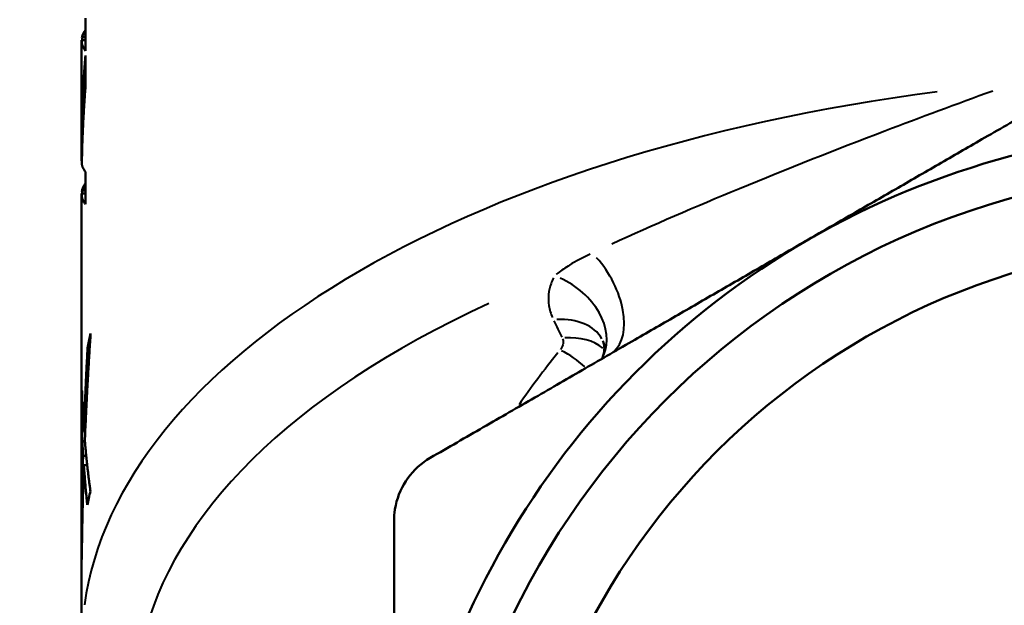
# Model space of a CAD drawing. Units: millimetres. Extents: x 0 to 231, y 0 to 127.
# Drawn here: x 165 to 192, y 36 to 52 of the extents above; entities that cross this region are included whole.
import ezdxf

# ---------------------------------------------------------------- set-up
doc = ezdxf.new("R2010")
doc.units = ezdxf.units.MM
doc.layers.add('Visible Edges(Frese)', color=7, linetype='Continuous', lineweight=50)
doc.layers.add('Visible Tangent Edges(Frese)', color=7, linetype='Continuous', lineweight=40)

msp = doc.modelspace()

# ---------------------------------------------------------------- linework, layer by layer
at = {"layer": 'Visible Edges(Frese)'}
for p, q in [((166.528, 52.025), (166.528, 51.124)), ((166.528, 51.421), (166.426, 51.421)), ((166.426, 48.201), (166.426, 51.411)), ((166.528, 51.502), (166.435, 51.501)), ((166.528, 50.999), (166.528, 50.084)), ((166.433, 48.086), (166.426, 48.086)), ((166.528, 47.788), (166.528, 46.887)), ((166.528, 47.184), (166.426, 47.184)), ((166.426, 34.743), (166.426, 47.174)), ((166.528, 47.265), (166.435, 47.264)), ((166.651, 42.963), (166.593, 42.966)), ((166.449, 41.361), (166.426, 41.361)), ((166.525, 40.621), (166.489, 40.622)), ((166.553, 39.943), (166.466, 39.946)), ((166.58, 39.688), (166.487, 39.691))]:
    msp.add_line(p, q, dxfattribs=at)
for radius in [21.75, 19.75]:
    msp.add_circle((197.926, 26.104), radius, dxfattribs=at)
for start, end in [(60, 120), (120, 180)]:
    msp.add_arc((197.926, 26.104), 22.875, start, end, dxfattribs=at)
for centre, start_param, end_param in [((197.926, 41.346), 6.157385, 6.180152), ((197.926, 41.346), 6.258102, 6.282285), ((197.926, 37.016), 6.158928, 6.183111), ((197.926, 37.016), 6.259517, 6.282285)]:
    msp.add_ellipse(centre, major_axis=(-31.5, 0), ratio=0.5, start_param=start_param, end_param=end_param, dxfattribs=at)
for points, weights in [([(186.488, 45.915), (191.388, 48.743), (196.926, 51.941)], [1, 1.05222031816, 1.03944423178]), ([(176.051, 39.889), (181.588, 43.086), (186.488, 45.915)], [1.03944423178, 1.05222031816, 1]), ([(175.051, 26.104), (175.051, 31.762), (175.051, 38.157)], [1, 1.05222031816, 1.03944423178])]:
    msp.add_rational_spline(points, weights, degree=2, dxfattribs=at)
for points, knots in [([(166.454, 51.562), (166.455, 51.565), (166.457, 51.569), (166.458, 51.573), (166.46, 51.577), (166.461, 51.581), (166.463, 51.584), (166.465, 51.59), (166.468, 51.596), (166.47, 51.602), (166.471, 51.604), (166.472, 51.605), (166.473, 51.607), (166.475, 51.611), (166.477, 51.615), (166.479, 51.619), (166.48, 51.621), (166.481, 51.623), (166.482, 51.625), (166.484, 51.628), (166.486, 51.632), (166.488, 51.636), (166.489, 51.638), (166.49, 51.64), (166.491, 51.642), (166.493, 51.646), (166.496, 51.649), (166.498, 51.653), (166.499, 51.655), (166.5, 51.657), (166.501, 51.659), (166.505, 51.665), (166.508, 51.67), (166.512, 51.676), (166.517, 51.684), (166.522, 51.692), (166.528, 51.699)], [0, 0, 0, 0, 0.0123115, 0.0123115, 0.0123115, 0.0246231, 0.0246231, 0.0246231, 0.0430904, 0.0430904, 0.0430904, 0.0492462, 0.0492462, 0.0492462, 0.0615577, 0.0615577, 0.0615577, 0.0677135, 0.0677135, 0.0677135, 0.0800251, 0.0800251, 0.0800251, 0.0861808, 0.0861808, 0.0861808, 0.0984924, 0.0984924, 0.0984924, 0.1046482, 0.1046482, 0.1046482, 0.1231155, 0.1231155, 0.1231155, 0.1477386, 0.1477386, 0.1477386, 0.1477386]), ([(166.528, 51.124), (166.522, 51.132), (166.516, 51.14), (166.511, 51.149), (166.505, 51.157), (166.5, 51.165), (166.495, 51.174), (166.493, 51.178), (166.491, 51.182), (166.488, 51.186), (166.484, 51.194), (166.479, 51.203), (166.475, 51.211), (166.473, 51.215), (166.471, 51.219), (166.469, 51.223), (166.466, 51.232), (166.462, 51.24), (166.459, 51.248), (166.457, 51.252), (166.455, 51.256), (166.454, 51.26), (166.451, 51.269), (166.448, 51.277), (166.445, 51.285), (166.444, 51.289), (166.443, 51.293), (166.442, 51.297), (166.439, 51.306), (166.437, 51.314), (166.435, 51.322), (166.434, 51.326), (166.434, 51.33), (166.433, 51.334), (166.43, 51.347), (166.429, 51.359), (166.427, 51.371), (166.426, 51.388), (166.425, 51.404), (166.426, 51.421)], [0, 0, 0, 0, 0.0267939, 0.0267939, 0.0267939, 0.0535879, 0.0535879, 0.0535879, 0.0669849, 0.0669849, 0.0669849, 0.0937788, 0.0937788, 0.0937788, 0.1071758, 0.1071758, 0.1071758, 0.1339697, 0.1339697, 0.1339697, 0.1473667, 0.1473667, 0.1473667, 0.1741607, 0.1741607, 0.1741607, 0.1875576, 0.1875576, 0.1875576, 0.2143516, 0.2143516, 0.2143516, 0.2277486, 0.2277486, 0.2277486, 0.2679395, 0.2679395, 0.2679395, 0.3215274, 0.3215274, 0.3215274, 0.3215274]), ([(166.435, 51.501), (166.436, 51.505), (166.437, 51.509), (166.438, 51.512), (166.438, 51.513), (166.438, 51.514), (166.439, 51.515), (166.439, 51.517), (166.44, 51.519), (166.44, 51.521), (166.44, 51.522), (166.441, 51.523), (166.441, 51.523), (166.441, 51.525), (166.442, 51.527), (166.442, 51.529), (166.443, 51.53), (166.443, 51.53), (166.443, 51.531), (166.444, 51.533), (166.444, 51.535), (166.445, 51.536), (166.445, 51.537), (166.445, 51.538), (166.445, 51.539), (166.446, 51.54), (166.446, 51.542), (166.447, 51.544), (166.447, 51.544), (166.447, 51.545), (166.448, 51.546), (166.449, 51.548), (166.449, 51.551), (166.45, 51.553), (166.451, 51.556), (166.452, 51.559), (166.454, 51.562)], [0, 0, 0, 0, 0.166667, 0.166667, 0.166667, 0.208333, 0.208333, 0.208333, 0.291667, 0.291667, 0.291667, 0.333333, 0.333333, 0.333333, 0.416667, 0.416667, 0.416667, 0.458333, 0.458333, 0.458333, 0.541667, 0.541667, 0.541667, 0.583333, 0.583333, 0.583333, 0.666667, 0.666667, 0.666667, 0.708333, 0.708333, 0.708333, 0.833333, 0.833333, 0.833333, 1, 1, 1, 1]), ([(166.437, 51.421), (166.437, 51.421), (166.437, 51.421), (166.437, 51.421), (166.437, 51.449), (166.436, 51.476), (166.435, 51.501)], [0.8319469, 0.8319469, 0.8319469, 0.8319469, 0.8333333, 0.8333333, 0.8333333, 1, 1, 1, 1]), ([(166.426, 48.086), (166.425, 48.167), (166.425, 48.248), (166.426, 48.329), (166.426, 48.41), (166.427, 48.491), (166.427, 48.572), (166.428, 48.612), (166.428, 48.653), (166.429, 48.693), (166.43, 48.774), (166.431, 48.855), (166.433, 48.936), (166.433, 48.976), (166.434, 49.017), (166.435, 49.057), (166.437, 49.138), (166.439, 49.219), (166.441, 49.3), (166.442, 49.341), (166.444, 49.381), (166.445, 49.422), (166.448, 49.503), (166.45, 49.583), (166.453, 49.664), (166.455, 49.705), (166.457, 49.745), (166.458, 49.786), (166.462, 49.867), (166.465, 49.948), (166.469, 50.029), (166.471, 50.069), (166.473, 50.109), (166.475, 50.15), (166.481, 50.271), (166.488, 50.393), (166.495, 50.514), (166.505, 50.676), (166.516, 50.837), (166.528, 50.999)], [0, 0, 0, 0, 0.0268265, 0.0268265, 0.0268265, 0.0536529, 0.0536529, 0.0536529, 0.0670662, 0.0670662, 0.0670662, 0.0938926, 0.0938926, 0.0938926, 0.1073059, 0.1073059, 0.1073059, 0.1341323, 0.1341323, 0.1341323, 0.1475456, 0.1475456, 0.1475456, 0.174372, 0.174372, 0.174372, 0.1877853, 0.1877853, 0.1877853, 0.2146117, 0.2146117, 0.2146117, 0.228025, 0.228025, 0.228025, 0.2682647, 0.2682647, 0.2682647, 0.3219176, 0.3219176, 0.3219176, 0.3219176]), ([(166.528, 50.084), (166.524, 50.037), (166.521, 49.99), (166.517, 49.944), (166.514, 49.897), (166.511, 49.85), (166.508, 49.803), (166.503, 49.733), (166.498, 49.662), (166.494, 49.592), (166.493, 49.568), (166.491, 49.545), (166.49, 49.522), (166.487, 49.475), (166.484, 49.428), (166.482, 49.381), (166.481, 49.357), (166.479, 49.334), (166.478, 49.311), (166.475, 49.264), (166.473, 49.217), (166.471, 49.17), (166.47, 49.146), (166.468, 49.123), (166.467, 49.099), (166.465, 49.052), (166.463, 49.006), (166.461, 48.959), (166.46, 48.935), (166.459, 48.912), (166.458, 48.888), (166.455, 48.818), (166.452, 48.748), (166.45, 48.677), (166.446, 48.583), (166.443, 48.489), (166.44, 48.396)], [0, 0, 0, 0, 0.0157102, 0.0157102, 0.0157102, 0.0314203, 0.0314203, 0.0314203, 0.0549856, 0.0549856, 0.0549856, 0.0628407, 0.0628407, 0.0628407, 0.0785508, 0.0785508, 0.0785508, 0.0864059, 0.0864059, 0.0864059, 0.1021161, 0.1021161, 0.1021161, 0.1099711, 0.1099711, 0.1099711, 0.1256813, 0.1256813, 0.1256813, 0.1335364, 0.1335364, 0.1335364, 0.1571016, 0.1571016, 0.1571016, 0.188522, 0.188522, 0.188522, 0.188522]), ([(166.44, 48.396), (166.439, 48.356), (166.438, 48.317), (166.437, 48.278), (166.437, 48.272), (166.437, 48.266), (166.437, 48.261), (166.436, 48.249), (166.436, 48.238), (166.436, 48.227), (166.436, 48.221), (166.436, 48.216), (166.435, 48.21), (166.435, 48.199), (166.435, 48.188), (166.435, 48.176), (166.435, 48.171), (166.434, 48.165), (166.434, 48.16), (166.434, 48.148), (166.434, 48.137), (166.434, 48.126), (166.433, 48.12), (166.433, 48.115), (166.433, 48.109), (166.433, 48.092), (166.433, 48.075), (166.432, 48.058), (166.432, 48.036), (166.431, 48.013), (166.431, 47.991)], [0, 0, 0, 0, 0.01329574, 0.01329574, 0.01329574, 0.01519513, 0.01519513, 0.01519513, 0.01899391, 0.01899391, 0.01899391, 0.0208933, 0.0208933, 0.0208933, 0.02469208, 0.02469208, 0.02469208, 0.02659147, 0.02659147, 0.02659147, 0.03039026, 0.03039026, 0.03039026, 0.03228965, 0.03228965, 0.03228965, 0.03798782, 0.03798782, 0.03798782, 0.04558539, 0.04558539, 0.04558539, 0.04558539]), ([(166.431, 47.991), (166.432, 47.985), (166.433, 47.98), (166.434, 47.974), (166.436, 47.969), (166.437, 47.963), (166.439, 47.957), (166.441, 47.949), (166.444, 47.94), (166.447, 47.932), (166.448, 47.929), (166.449, 47.926), (166.45, 47.924), (166.452, 47.918), (166.454, 47.912), (166.457, 47.907), (166.458, 47.904), (166.459, 47.901), (166.46, 47.898), (166.463, 47.893), (166.465, 47.887), (166.468, 47.881), (166.47, 47.878), (166.471, 47.876), (166.473, 47.873), (166.476, 47.867), (166.479, 47.862), (166.482, 47.856), (166.484, 47.853), (166.485, 47.85), (166.487, 47.847), (166.492, 47.839), (166.497, 47.83), (166.503, 47.822), (166.511, 47.811), (166.519, 47.799), (166.528, 47.788)], [0, 0, 0, 0, 0.019833, 0.019833, 0.019833, 0.039666, 0.039666, 0.039666, 0.0694156, 0.0694156, 0.0694156, 0.0793321, 0.0793321, 0.0793321, 0.0991651, 0.0991651, 0.0991651, 0.1090816, 0.1090816, 0.1090816, 0.1289146, 0.1289146, 0.1289146, 0.1388311, 0.1388311, 0.1388311, 0.1586641, 0.1586641, 0.1586641, 0.1685806, 0.1685806, 0.1685806, 0.1983302, 0.1983302, 0.1983302, 0.2379962, 0.2379962, 0.2379962, 0.2379962]), ([(166.435, 47.264), (166.436, 47.268), (166.437, 47.272), (166.438, 47.275), (166.438, 47.276), (166.438, 47.277), (166.439, 47.278), (166.439, 47.28), (166.44, 47.282), (166.44, 47.284), (166.44, 47.285), (166.441, 47.285), (166.441, 47.286), (166.441, 47.288), (166.442, 47.29), (166.442, 47.292), (166.443, 47.293), (166.443, 47.293), (166.443, 47.294), (166.444, 47.296), (166.444, 47.298), (166.445, 47.299), (166.445, 47.3), (166.445, 47.301), (166.445, 47.302), (166.446, 47.303), (166.446, 47.305), (166.447, 47.307), (166.447, 47.307), (166.447, 47.308), (166.448, 47.309), (166.449, 47.311), (166.449, 47.314), (166.45, 47.316), (166.451, 47.319), (166.452, 47.322), (166.454, 47.325)], [0, 0, 0, 0, 0.166667, 0.166667, 0.166667, 0.208333, 0.208333, 0.208333, 0.291667, 0.291667, 0.291667, 0.333333, 0.333333, 0.333333, 0.416667, 0.416667, 0.416667, 0.458333, 0.458333, 0.458333, 0.541667, 0.541667, 0.541667, 0.583333, 0.583333, 0.583333, 0.666667, 0.666667, 0.666667, 0.708333, 0.708333, 0.708333, 0.833333, 0.833333, 0.833333, 1, 1, 1, 1]), ([(166.454, 47.325), (166.455, 47.328), (166.457, 47.332), (166.458, 47.336), (166.46, 47.34), (166.461, 47.344), (166.463, 47.347), (166.465, 47.353), (166.468, 47.359), (166.47, 47.365), (166.471, 47.366), (166.472, 47.368), (166.473, 47.37), (166.475, 47.374), (166.477, 47.378), (166.479, 47.382), (166.48, 47.384), (166.481, 47.386), (166.482, 47.387), (166.484, 47.391), (166.486, 47.395), (166.488, 47.399), (166.489, 47.401), (166.49, 47.403), (166.491, 47.405), (166.493, 47.409), (166.496, 47.412), (166.498, 47.416), (166.499, 47.418), (166.5, 47.42), (166.501, 47.422), (166.505, 47.428), (166.508, 47.433), (166.512, 47.439), (166.517, 47.447), (166.522, 47.454), (166.528, 47.462)], [0, 0, 0, 0, 0.0123115, 0.0123115, 0.0123115, 0.0246231, 0.0246231, 0.0246231, 0.0430904, 0.0430904, 0.0430904, 0.0492462, 0.0492462, 0.0492462, 0.0615577, 0.0615577, 0.0615577, 0.0677135, 0.0677135, 0.0677135, 0.0800251, 0.0800251, 0.0800251, 0.0861808, 0.0861808, 0.0861808, 0.0984924, 0.0984924, 0.0984924, 0.1046482, 0.1046482, 0.1046482, 0.1231155, 0.1231155, 0.1231155, 0.1477386, 0.1477386, 0.1477386, 0.1477386]), ([(166.528, 46.887), (166.522, 46.895), (166.516, 46.903), (166.511, 46.912), (166.505, 46.92), (166.5, 46.928), (166.495, 46.937), (166.493, 46.941), (166.491, 46.945), (166.488, 46.949), (166.484, 46.957), (166.479, 46.966), (166.475, 46.974), (166.473, 46.978), (166.471, 46.982), (166.469, 46.986), (166.466, 46.994), (166.462, 47.003), (166.459, 47.011), (166.457, 47.015), (166.455, 47.019), (166.454, 47.023), (166.451, 47.032), (166.448, 47.04), (166.445, 47.048), (166.444, 47.052), (166.443, 47.056), (166.442, 47.06), (166.439, 47.069), (166.437, 47.077), (166.435, 47.085), (166.434, 47.089), (166.434, 47.093), (166.433, 47.097), (166.43, 47.11), (166.429, 47.122), (166.427, 47.134), (166.426, 47.151), (166.425, 47.167), (166.426, 47.184)], [0, 0, 0, 0, 0.0267939, 0.0267939, 0.0267939, 0.0535879, 0.0535879, 0.0535879, 0.0669849, 0.0669849, 0.0669849, 0.0937788, 0.0937788, 0.0937788, 0.1071758, 0.1071758, 0.1071758, 0.1339697, 0.1339697, 0.1339697, 0.1473667, 0.1473667, 0.1473667, 0.1741607, 0.1741607, 0.1741607, 0.1875576, 0.1875576, 0.1875576, 0.2143516, 0.2143516, 0.2143516, 0.2277486, 0.2277486, 0.2277486, 0.2679395, 0.2679395, 0.2679395, 0.3215274, 0.3215274, 0.3215274, 0.3215274]), ([(166.437, 47.184), (166.437, 47.184), (166.437, 47.184), (166.437, 47.184), (166.437, 47.212), (166.436, 47.239), (166.435, 47.264)], [0.8319469, 0.8319469, 0.8319469, 0.8319469, 0.8333333, 0.8333333, 0.8333333, 1, 1, 1, 1]), ([(166.674, 43.323), (166.669, 43.24), (166.663, 43.158), (166.658, 43.076), (166.653, 42.994), (166.647, 42.912), (166.642, 42.829), (166.64, 42.788), (166.637, 42.747), (166.635, 42.706), (166.629, 42.624), (166.624, 42.542), (166.62, 42.459), (166.617, 42.418), (166.615, 42.377), (166.612, 42.336), (166.607, 42.254), (166.603, 42.172), (166.598, 42.089), (166.596, 42.048), (166.594, 42.007), (166.591, 41.966), (166.587, 41.884), (166.582, 41.802), (166.578, 41.719), (166.576, 41.678), (166.574, 41.637), (166.572, 41.596), (166.567, 41.514), (166.563, 41.431), (166.559, 41.349), (166.557, 41.308), (166.555, 41.267), (166.553, 41.226), (166.549, 41.144), (166.545, 41.061), (166.541, 40.979), (166.539, 40.938), (166.538, 40.897), (166.536, 40.856), (166.532, 40.773), (166.528, 40.691), (166.525, 40.609), (166.521, 40.526), (166.518, 40.444), (166.515, 40.362)], [0, 0, 0, 0, 0.024729, 0.024729, 0.024729, 0.0494581, 0.0494581, 0.0494581, 0.0618226, 0.0618226, 0.0618226, 0.0865516, 0.0865516, 0.0865516, 0.0989161, 0.0989161, 0.0989161, 0.1236451, 0.1236451, 0.1236451, 0.1360097, 0.1360097, 0.1360097, 0.1607387, 0.1607387, 0.1607387, 0.1731032, 0.1731032, 0.1731032, 0.1978322, 0.1978322, 0.1978322, 0.2101967, 0.2101967, 0.2101967, 0.2349258, 0.2349258, 0.2349258, 0.2472903, 0.2472903, 0.2472903, 0.2720193, 0.2720193, 0.2720193, 0.2967483, 0.2967483, 0.2967483, 0.2967483]), ([(166.489, 40.622), (166.492, 40.687), (166.494, 40.752), (166.496, 40.818), (166.498, 40.883), (166.501, 40.948), (166.503, 41.013), (166.507, 41.111), (166.511, 41.208), (166.514, 41.306), (166.516, 41.339), (166.517, 41.371), (166.518, 41.404), (166.521, 41.469), (166.524, 41.534), (166.526, 41.599), (166.528, 41.632), (166.529, 41.664), (166.531, 41.697), (166.533, 41.762), (166.536, 41.827), (166.539, 41.892), (166.541, 41.925), (166.542, 41.957), (166.544, 41.99), (166.547, 42.055), (166.55, 42.12), (166.553, 42.185), (166.554, 42.218), (166.556, 42.25), (166.557, 42.283), (166.562, 42.38), (166.567, 42.478), (166.572, 42.576), (166.579, 42.706), (166.585, 42.836), (166.593, 42.966)], [0, 0, 0, 0, 0.0195636, 0.0195636, 0.0195636, 0.0391272, 0.0391272, 0.0391272, 0.0684727, 0.0684727, 0.0684727, 0.0782545, 0.0782545, 0.0782545, 0.0978181, 0.0978181, 0.0978181, 0.1075999, 0.1075999, 0.1075999, 0.1271635, 0.1271635, 0.1271635, 0.1369454, 0.1369454, 0.1369454, 0.156509, 0.156509, 0.156509, 0.1662908, 0.1662908, 0.1662908, 0.1956362, 0.1956362, 0.1956362, 0.2347635, 0.2347635, 0.2347635, 0.2347635]), ([(180.789, 42.624), (180.797, 42.641), (180.807, 42.661), (180.829, 42.722), (180.841, 42.766), (180.855, 42.859), (180.857, 42.908), (180.852, 42.995), (180.844, 43.034), (180.829, 43.091), (180.821, 43.109), (180.818, 43.118)], [-0.174349, -0.174349, -0.174349, -0.174349, -0.1493573, -0.1493573, -0.112018, -0.112018, -0.0746786, -0.0746786, -0.0373393, -0.0373393, 0, 0, 0, 0]), ([(166.435, 41.741), (166.436, 41.71), (166.437, 41.679), (166.438, 41.648), (166.439, 41.617), (166.44, 41.586), (166.441, 41.555), (166.443, 41.508), (166.444, 41.462), (166.446, 41.415), (166.447, 41.4), (166.448, 41.384), (166.448, 41.368), (166.449, 41.337), (166.451, 41.306), (166.452, 41.275), (166.453, 41.26), (166.454, 41.244), (166.454, 41.229), (166.456, 41.197), (166.457, 41.166), (166.459, 41.135), (166.46, 41.12), (166.46, 41.104), (166.461, 41.089), (166.463, 41.058), (166.464, 41.026), (166.466, 40.995), (166.467, 40.98), (166.468, 40.964), (166.469, 40.949), (166.471, 40.918), (166.472, 40.887), (166.474, 40.855), (166.475, 40.84), (166.476, 40.824), (166.477, 40.809), (166.479, 40.778), (166.481, 40.747), (166.483, 40.715), (166.485, 40.684), (166.487, 40.653), (166.489, 40.622)], [0, 0, 0, 0, 0.0194574, 0.0194574, 0.0194574, 0.0389148, 0.0389148, 0.0389148, 0.0681009, 0.0681009, 0.0681009, 0.0778295, 0.0778295, 0.0778295, 0.0972869, 0.0972869, 0.0972869, 0.1070156, 0.1070156, 0.1070156, 0.126473, 0.126473, 0.126473, 0.1362017, 0.1362017, 0.1362017, 0.1556591, 0.1556591, 0.1556591, 0.1653878, 0.1653878, 0.1653878, 0.1848452, 0.1848452, 0.1848452, 0.1945739, 0.1945739, 0.1945739, 0.2140312, 0.2140312, 0.2140312, 0.2334886, 0.2334886, 0.2334886, 0.2334886]), ([(166.466, 39.946), (166.464, 39.985), (166.461, 40.024), (166.459, 40.064), (166.457, 40.103), (166.456, 40.142), (166.454, 40.182), (166.453, 40.201), (166.452, 40.221), (166.451, 40.241), (166.449, 40.28), (166.448, 40.319), (166.446, 40.358), (166.445, 40.378), (166.444, 40.398), (166.444, 40.417), (166.442, 40.457), (166.441, 40.496), (166.44, 40.535), (166.439, 40.555), (166.438, 40.575), (166.438, 40.594), (166.436, 40.634), (166.435, 40.673), (166.434, 40.712), (166.434, 40.732), (166.433, 40.751), (166.433, 40.771), (166.432, 40.81), (166.431, 40.85), (166.43, 40.889), (166.43, 40.909), (166.43, 40.928), (166.429, 40.948), (166.428, 41.007), (166.427, 41.066), (166.427, 41.125), (166.426, 41.203), (166.426, 41.282), (166.426, 41.361)], [0, 0, 0, 0, 0.0248325, 0.0248325, 0.0248325, 0.049665, 0.049665, 0.049665, 0.0620813, 0.0620813, 0.0620813, 0.0869138, 0.0869138, 0.0869138, 0.0993301, 0.0993301, 0.0993301, 0.1241626, 0.1241626, 0.1241626, 0.1365789, 0.1365789, 0.1365789, 0.1614114, 0.1614114, 0.1614114, 0.1738277, 0.1738277, 0.1738277, 0.1986602, 0.1986602, 0.1986602, 0.2110764, 0.2110764, 0.2110764, 0.2483252, 0.2483252, 0.2483252, 0.2979903, 0.2979903, 0.2979903, 0.2979903]), ([(166.515, 40.362), (166.518, 40.323), (166.521, 40.285), (166.525, 40.246), (166.528, 40.207), (166.531, 40.169), (166.535, 40.13), (166.537, 40.111), (166.539, 40.091), (166.54, 40.072), (166.544, 40.033), (166.548, 39.995), (166.552, 39.956), (166.554, 39.936), (166.556, 39.917), (166.558, 39.898), (166.561, 39.859), (166.565, 39.82), (166.57, 39.782), (166.572, 39.762), (166.574, 39.743), (166.576, 39.724), (166.58, 39.685), (166.584, 39.646), (166.589, 39.608), (166.591, 39.588), (166.593, 39.569), (166.595, 39.549), (166.6, 39.511), (166.604, 39.472), (166.609, 39.433), (166.611, 39.414), (166.613, 39.395), (166.616, 39.375), (166.62, 39.336), (166.625, 39.298), (166.63, 39.259), (166.633, 39.24), (166.635, 39.22), (166.638, 39.201), (166.643, 39.162), (166.648, 39.123), (166.653, 39.085), (166.658, 39.046), (166.663, 39.007), (166.668, 38.968)], [0, 0, 0, 0, 0.0244565, 0.0244565, 0.0244565, 0.0489131, 0.0489131, 0.0489131, 0.0611413, 0.0611413, 0.0611413, 0.0855978, 0.0855978, 0.0855978, 0.0978261, 0.0978261, 0.0978261, 0.1222826, 0.1222826, 0.1222826, 0.1345109, 0.1345109, 0.1345109, 0.1589674, 0.1589674, 0.1589674, 0.1711957, 0.1711957, 0.1711957, 0.1956522, 0.1956522, 0.1956522, 0.2078805, 0.2078805, 0.2078805, 0.232337, 0.232337, 0.232337, 0.2445653, 0.2445653, 0.2445653, 0.2690218, 0.2690218, 0.2690218, 0.2934783, 0.2934783, 0.2934783, 0.2934783]), ([(166.426, 37.03), (166.426, 37.111), (166.426, 37.192), (166.426, 37.273), (166.426, 37.354), (166.426, 37.435), (166.427, 37.516), (166.427, 37.557), (166.427, 37.597), (166.428, 37.638), (166.428, 37.719), (166.429, 37.8), (166.429, 37.881), (166.43, 37.921), (166.43, 37.962), (166.43, 38.002), (166.431, 38.083), (166.432, 38.164), (166.433, 38.245), (166.433, 38.286), (166.434, 38.326), (166.434, 38.367), (166.435, 38.448), (166.436, 38.529), (166.438, 38.61), (166.438, 38.65), (166.439, 38.691), (166.44, 38.731), (166.441, 38.812), (166.442, 38.893), (166.444, 38.974), (166.444, 39.015), (166.445, 39.055), (166.446, 39.095), (166.448, 39.217), (166.451, 39.338), (166.454, 39.46), (166.457, 39.622), (166.461, 39.784), (166.466, 39.946)], [0, 0, 0, 0, 0.0243173, 0.0243173, 0.0243173, 0.0486346, 0.0486346, 0.0486346, 0.0607932, 0.0607932, 0.0607932, 0.0851105, 0.0851105, 0.0851105, 0.0972691, 0.0972691, 0.0972691, 0.1215864, 0.1215864, 0.1215864, 0.133745, 0.133745, 0.133745, 0.1580623, 0.1580623, 0.1580623, 0.170221, 0.170221, 0.170221, 0.1945382, 0.1945382, 0.1945382, 0.2066969, 0.2066969, 0.2066969, 0.2431728, 0.2431728, 0.2431728, 0.2918073, 0.2918073, 0.2918073, 0.2918073]), ([(166.487, 39.691), (166.484, 39.627), (166.482, 39.563), (166.48, 39.499), (166.478, 39.435), (166.476, 39.371), (166.475, 39.307), (166.472, 39.212), (166.469, 39.116), (166.466, 39.02), (166.466, 38.988), (166.465, 38.956), (166.464, 38.924), (166.462, 38.86), (166.461, 38.796), (166.459, 38.732), (166.458, 38.7), (166.458, 38.668), (166.457, 38.636), (166.455, 38.572), (166.454, 38.508), (166.452, 38.444), (166.452, 38.412), (166.451, 38.38), (166.45, 38.348), (166.449, 38.284), (166.448, 38.22), (166.447, 38.156), (166.446, 38.125), (166.445, 38.093), (166.445, 38.061), (166.443, 37.965), (166.441, 37.869), (166.44, 37.773), (166.438, 37.645), (166.436, 37.517), (166.434, 37.389)], [0, 0, 0, 0, 0.0191986, 0.0191986, 0.0191986, 0.0383972, 0.0383972, 0.0383972, 0.067195, 0.067195, 0.067195, 0.0767943, 0.0767943, 0.0767943, 0.0959929, 0.0959929, 0.0959929, 0.1055922, 0.1055922, 0.1055922, 0.1247908, 0.1247908, 0.1247908, 0.13439, 0.13439, 0.13439, 0.1535886, 0.1535886, 0.1535886, 0.1631879, 0.1631879, 0.1631879, 0.1919858, 0.1919858, 0.1919858, 0.2303829, 0.2303829, 0.2303829, 0.2303829]), ([(166.583, 38.59), (166.58, 38.62), (166.577, 38.651), (166.573, 38.682), (166.57, 38.712), (166.567, 38.743), (166.564, 38.774), (166.559, 38.819), (166.555, 38.865), (166.55, 38.911), (166.549, 38.927), (166.547, 38.942), (166.546, 38.957), (166.543, 38.988), (166.54, 39.018), (166.537, 39.049), (166.536, 39.064), (166.535, 39.08), (166.533, 39.095), (166.531, 39.125), (166.528, 39.156), (166.525, 39.187), (166.524, 39.202), (166.523, 39.217), (166.521, 39.232), (166.519, 39.263), (166.516, 39.294), (166.514, 39.324), (166.513, 39.339), (166.511, 39.355), (166.51, 39.37), (166.508, 39.401), (166.505, 39.431), (166.503, 39.462), (166.502, 39.477), (166.501, 39.492), (166.5, 39.508), (166.497, 39.538), (166.495, 39.569), (166.493, 39.599), (166.491, 39.63), (166.489, 39.661), (166.487, 39.691)], [0, 0, 0, 0, 0.0190925, 0.0190925, 0.0190925, 0.0381849, 0.0381849, 0.0381849, 0.0668236, 0.0668236, 0.0668236, 0.0763698, 0.0763698, 0.0763698, 0.0954623, 0.0954623, 0.0954623, 0.1050085, 0.1050085, 0.1050085, 0.124101, 0.124101, 0.124101, 0.1336472, 0.1336472, 0.1336472, 0.1527397, 0.1527397, 0.1527397, 0.1622859, 0.1622859, 0.1622859, 0.1813784, 0.1813784, 0.1813784, 0.1909246, 0.1909246, 0.1909246, 0.2100171, 0.2100171, 0.2100171, 0.2291095, 0.2291095, 0.2291095, 0.2291095]), ([(176.051, 39.889), (175.989, 39.853), (175.929, 39.814), (175.644, 39.606), (175.453, 39.389), (175.184, 38.924), (175.092, 38.649), (175.054, 38.299), (175.051, 38.228), (175.051, 38.157)], [0.8153628, 0.8153628, 0.8153628, 0.8153628, 0.8359127, 0.8359127, 0.9164786, 0.9164786, 0.9970444, 0.9970444, 1.0175943, 1.0175943, 1.0175943, 1.0175943]), ([(197.926, 7.476), (196.764, 7.476), (195.576, 7.621), (193.255, 8.212), (192.123, 8.658), (190.01, 9.822), (189.028, 10.54), (187.288, 12.185), (186.531, 13.112), (185.374, 14.944), (184.912, 15.877), (184.202, 17.847), (183.953, 18.883), (183.694, 20.984), (183.684, 22.049), (183.894, 24.132), (184.114, 25.149), (184.917, 27.585), (185.702, 29.091), (187.76, 31.719), (189.034, 32.841), (191.423, 34.342), (192.676, 34.917), (195.296, 35.671), (196.664, 35.85), (199.187, 35.85), (200.555, 35.671), (203.175, 34.917), (204.428, 34.342), (206.817, 32.841), (208.091, 31.719), (210.149, 29.091), (210.934, 27.585), (211.737, 25.149), (211.957, 24.132), (212.167, 22.049), (212.157, 20.984), (211.898, 18.883), (211.649, 17.847), (210.939, 15.877), (210.477, 14.944), (209.32, 13.112), (208.563, 12.185), (206.823, 10.54), (205.841, 9.822), (203.728, 8.658), (202.596, 8.212), (200.275, 7.621), (199.087, 7.476), (197.926, 7.476)], [0, 0, 0, 0, 0.348554, 0.348554, 0.697108, 0.697108, 1.045663, 1.045663, 1.394217, 1.394217, 1.695973, 1.695973, 1.99773, 1.99773, 2.299486, 2.299486, 2.601242, 2.601242, 3.069168, 3.069168, 3.537093, 3.537093, 3.915675, 3.915675, 4.294256, 4.294256, 4.672838, 4.672838, 5.05142, 5.05142, 5.519345, 5.519345, 5.98727, 5.98727, 6.289027, 6.289027, 6.590783, 6.590783, 6.892539, 6.892539, 7.194296, 7.194296, 7.54285, 7.54285, 7.891404, 7.891404, 8.239958, 8.239958, 8.588513, 8.588513, 8.588513, 8.588513])]:
    msp.add_open_spline(points, degree=3, knots=knots, dxfattribs=at)
at = {"layer": 'Visible Tangent Edges(Frese)'}
for p, q in [((166.524, 51.563), (166.457, 51.562)), ((166.524, 47.326), (166.457, 47.325))]:
    msp.add_line(p, q, dxfattribs=at)
for centre, major_axis, ratio, start_param, end_param in [((197.926, 34.743), (-31.5, 0), 0.5, 4.965424, 6.213829), ((180.103, 44.364), (0.925, -1.602), 0.571048, 0.10122, 1.923174), ((179.19, 43.554), (1.587, -0.951), 0.733327, 0.108381, 1.724519), ((197.926, 33.07), (-30.018, 0), 0.5, 5.453208, 6.879599), ((179.142, 42.333), (1.676, 0.784), 0.674217, 0.054421, 1.033999), ((179.381, 41.825), (1.672, 0.793), 0.673495, 0.305955, 1.041886), ((179.317, 41.497), (-1.426, 1.179), 0.721914, 4.60792, 5.034857)]:
    msp.add_ellipse(centre, major_axis=major_axis, ratio=ratio, start_param=start_param, end_param=end_param, dxfattribs=at)
for points, knots in [([(191.576, 50.013), (190.591, 49.655), (189.582, 49.281), (187.241, 48.389), (185.897, 47.859), (184.587, 47.318), (183.373, 46.816), (182.197, 46.308), (181.06, 45.79)], [0.072789, 0.072789, 0.072789, 0.072789, 0.432046, 0.432046, 0.925436, 0.925436, 0.925436, 1.382984, 1.382984, 1.382984, 1.382984]), ([(180.46, 45.513), (180.262, 45.419), (180.07, 45.317), (179.778, 45.136), (179.668, 45.06), (179.555, 44.971), (179.539, 44.959), (179.525, 44.947)], [-0.3485888, -0.3485888, -0.3485888, -0.3485888, -0.2672067, -0.2672067, -0.2120115, -0.2120115, -0.2033901, -0.2033901, -0.2033901, -0.2033901]), ([(179.453, 44.857), (179.426, 44.806), (179.403, 44.753), (179.312, 44.507), (179.291, 44.302), (179.343, 43.981), (179.376, 43.87), (179.423, 43.76)], [-0.1773618, -0.1773618, -0.1773618, -0.1773618, -0.1513761, -0.1513761, -0.0582216, -0.0582216, -0.0093348, -0.0093348, -0.0093348, -0.0093348]), ([(179.701, 43.174), (179.713, 43.144), (179.719, 43.114), (179.72, 43.035), (179.707, 42.988), (179.674, 42.921), (179.66, 42.9), (179.645, 42.879)], [-0.0498163, -0.0498163, -0.0498163, -0.0498163, -0.03653378, -0.03653378, -0.01405146, -0.01405146, -0.00262191, -0.00262191, -0.00262191, -0.00262191])]:
    msp.add_open_spline(points, degree=3, knots=knots, dxfattribs=at)
for points in [[(179.463, 43.673), (179.535, 43.52), (179.608, 43.369), (179.681, 43.217)], [(179.57, 42.786), (179.188, 42.312), (178.832, 41.833), (178.501, 41.352)]]:
    msp.add_open_spline(points, degree=3, dxfattribs=at)

doc.saveas('drawing.dxf')
